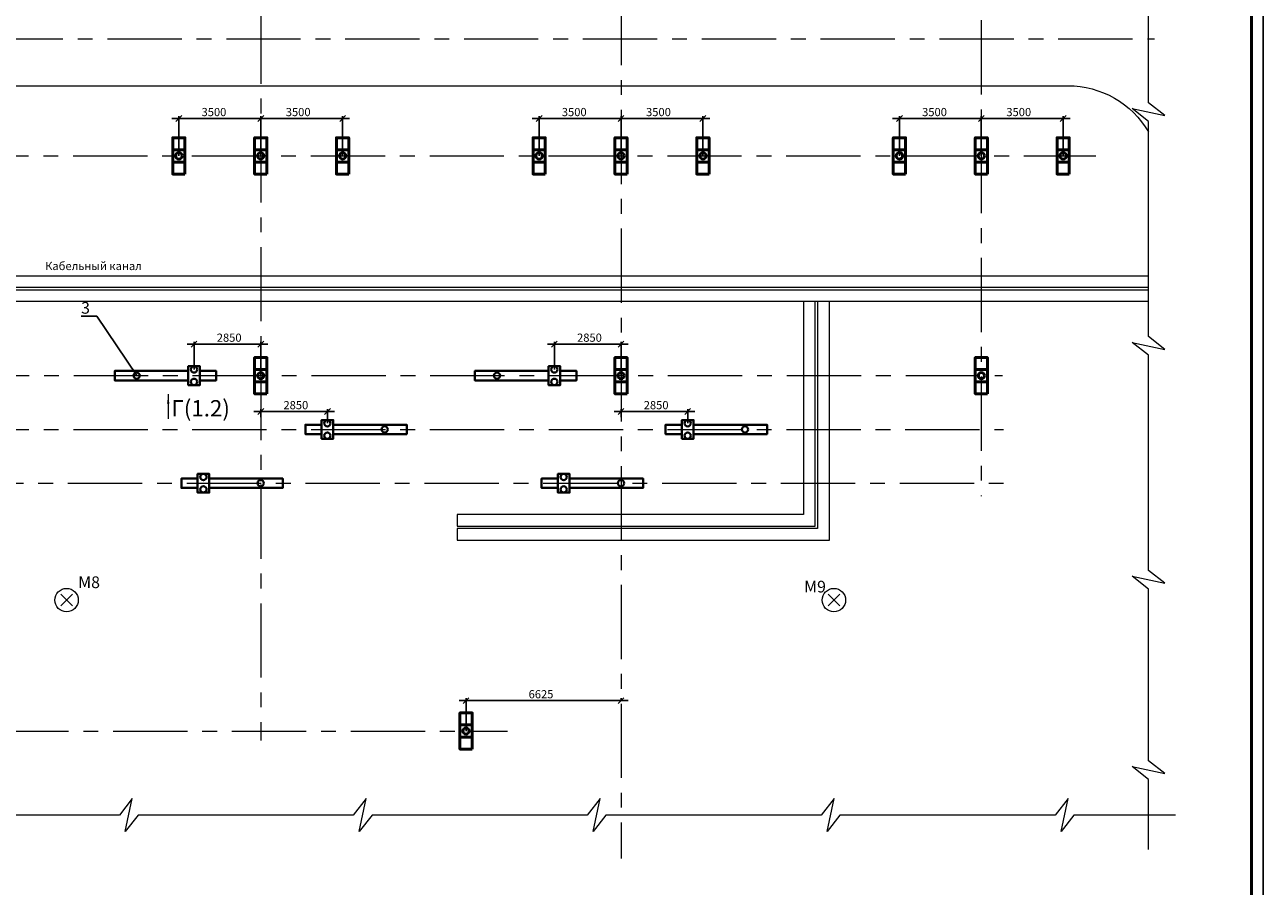
# Model space of a CAD drawing. Units: millimetres. Extents: x 0 to 3481, y 0 to 2467.
# Drawn here: x 2051 to 2580, y 1733 to 2101 of the extents above; entities that cross this region are included whole.
import ezdxf
from ezdxf import colors
from ezdxf.entities.mleader import LeaderData, LeaderLine
from ezdxf.math import Vec2, Vec3

# ---------------------------------------------------------------- set-up
doc = ezdxf.new("R2010")
doc.units = ezdxf.units.MM
doc.linetypes.add('осевая', pattern=[50.8, 31.75, -6.35, 6.35, -6.35])
doc.layers.get('0').update_dxf_attribs({"lineweight": 20})
for name, color, linetype, lineweight in [('Road-Kanals', 7, 'Continuous', 13), ('Text', 7, 'Continuous', 20), ('Дороги', 7, 'Continuous', 13), ('Новые каналы', 4, 'Continuous', 18), ('Опоры шин 220', 7, 'Continuous', 40), ('Оси', 7, 'Continuous', 15), ('Порталы-1', 7, 'Continuous', 15), ('Размеры', 7, 'Continuous', 15), ('Рамка', 7, 'Continuous', 50)]:
    doc.layers.add(name, color=color, linetype=linetype, lineweight=lineweight)
doc.styles.add('ISOTT', font='isocpeui.ttf')
doc.dimstyles.new('ISOTT', dxfattribs={"dimtxt": 3.5, "dimasz": 2.5, "dimexe": 1, "dimexo": 0, "dimgap": 1, "dimtad": 1, "dimdec": 0, "dimlfac": 100, "dimdsep": 46, "dimtxsty": 'ISOTT', "dimblk": 'OBLIQUE', "dimcen": 0.09, "dimdle": 3, "dimadec": 0, "dimazin": 0, "dimtfac": 1, "dimtdec": 0, "dimtmove": 0, "dimatfit": 3, "dimldrblk": 'NONE', "dimfxl": 1, "dimtolj": 1, "dimtzin": 0, "dimarcsym": 0})

# ---------------------------------------------------------------- blocks, each defined once
blk = doc.blocks.new('o1')
at = {"layer": 'Опоры шин 220', "color": 1}
for points in [[(11, 1), (-4.7125, 1), (-4.7125, -1), (11, -1)], [(13.5, -1), (16.9625, -1), (16.9625, 1), (13.5, 1)]]:
    blk.add_lwpolyline(points, dxfattribs=at)
blk.add_lwpolyline([(13.5, 0), (13.5, -2), (11, -2), (11, 0), (11, 2), (13.5, 2)], close=True, dxfattribs=at)
for centre in [(0, 0), (12.25, 1.325), (12.25, -1.325)]:
    blk.add_circle(centre, 0.675, dxfattribs=at)
blk = doc.blocks.new('o3')
at = {"layer": 'Опоры шин 220', "color": 1, "lineweight": 50}
for points in [[(1.31, -3.875), (1.31, 3.875), (-1.31, 3.875), (-1.31, -3.875)], [(1.31, -1.31), (1.31, 1.31), (-1.31, 1.31), (-1.31, -1.31)]]:
    blk.add_lwpolyline(points, close=True, dxfattribs=at)
blk.add_circle((0, 0), 0.675, dxfattribs=at)
blk = doc.blocks.new('_OBLIQUE')
at = {"color": 0, "linetype": 'ByBlock'}
blk.add_line((-0.5, -0.5), (0.5, 0.5), dxfattribs=at)
blk = doc.blocks.new('*D158')
at = {"layer": 'Defpoints', "color": 0}
for p in [(2116.5, 2061), (2116.5, 2045), (2151.5, 2045)]:
    blk.add_point(p, dxfattribs=at)
at = {"layer": 'Размеры', "color": 0, "lineweight": -2}
for p, q in [((2154.5, 2061), (2113.5, 2061)), ((2116.5, 2045), (2116.5, 2062)), ((2151.5, 2045), (2151.5, 2062))]:
    blk.add_line(p, q, dxfattribs=at)
at = {"layer": 'Размеры', "color": 0, "lineweight": -2, "xscale": 2.5, "yscale": 2.5, "zscale": 2.5, "rotation": 180}
blk.add_blockref('_OBLIQUE', (2116.5, 2061), dxfattribs=at)
at = {"layer": 'Размеры', "color": 0, "lineweight": -2, "xscale": 2.5, "yscale": 2.5, "zscale": 2.5}
blk.add_blockref('_OBLIQUE', (2151.5, 2061), dxfattribs=at)
at = {"layer": 'Размеры', "color": 0, "insert": (2131.5, 2063.75), "char_height": 3.5, "attachment_point": 5, "style": 'ISOTT'}
blk.add_mtext('\\A1;3500', dxfattribs=at)
blk = doc.blocks.new('_None')
blk = doc.blocks.new('*D159')
at = {"layer": 'Defpoints', "color": 0}
for p in [(2186.5, 2061), (2151.5, 2045), (2186.5, 2045)]:
    blk.add_point(p, dxfattribs=at)
at = {"layer": 'Размеры', "color": 0, "lineweight": -2}
for p, q in [((2148.5, 2061), (2189.5, 2061)), ((2151.5, 2045), (2151.5, 2062)), ((2186.5, 2045), (2186.5, 2062))]:
    blk.add_line(p, q, dxfattribs=at)
at = {"layer": 'Размеры', "color": 0, "lineweight": -2, "xscale": 2.5, "yscale": 2.5, "zscale": 2.5, "rotation": 180}
blk.add_blockref('_OBLIQUE', (2151.5, 2061), dxfattribs=at)
at = {"layer": 'Размеры', "color": 0, "lineweight": -2, "xscale": 2.5, "yscale": 2.5, "zscale": 2.5}
blk.add_blockref('_OBLIQUE', (2186.5, 2061), dxfattribs=at)
at = {"layer": 'Размеры', "color": 0, "insert": (2167.5, 2063.75), "char_height": 3.5, "attachment_point": 5, "style": 'ISOTT'}
blk.add_mtext('\\A1;3500', dxfattribs=at)
blk = doc.blocks.new('*D160')
at = {"layer": 'Defpoints', "color": 0}
for p in [(2270.5, 2061), (2270.5, 2045), (2305.5, 2045)]:
    blk.add_point(p, dxfattribs=at)
at = {"layer": 'Размеры', "color": 0, "lineweight": -2}
for p, q in [((2308.5, 2061), (2267.5, 2061)), ((2270.5, 2045), (2270.5, 2062)), ((2305.5, 2045), (2305.5, 2062))]:
    blk.add_line(p, q, dxfattribs=at)
at = {"layer": 'Размеры', "color": 0, "lineweight": -2, "xscale": 2.5, "yscale": 2.5, "zscale": 2.5, "rotation": 180}
blk.add_blockref('_OBLIQUE', (2270.5, 2061), dxfattribs=at)
at = {"layer": 'Размеры', "color": 0, "lineweight": -2, "xscale": 2.5, "yscale": 2.5, "zscale": 2.5}
blk.add_blockref('_OBLIQUE', (2305.5, 2061), dxfattribs=at)
at = {"layer": 'Размеры', "color": 0, "insert": (2285.5, 2063.75), "char_height": 3.5, "attachment_point": 5, "style": 'ISOTT'}
blk.add_mtext('\\A1;3500', dxfattribs=at)
blk = doc.blocks.new('*D161')
at = {"layer": 'Defpoints', "color": 0}
for p in [(2340.5, 2061), (2305.5, 2045), (2340.5, 2045)]:
    blk.add_point(p, dxfattribs=at)
at = {"layer": 'Размеры', "color": 0, "lineweight": -2}
for p, q in [((2302.5, 2061), (2343.5, 2061)), ((2305.5, 2045), (2305.5, 2062)), ((2340.5, 2045), (2340.5, 2062))]:
    blk.add_line(p, q, dxfattribs=at)
at = {"layer": 'Размеры', "color": 0, "lineweight": -2, "xscale": 2.5, "yscale": 2.5, "zscale": 2.5, "rotation": 180}
blk.add_blockref('_OBLIQUE', (2305.5, 2061), dxfattribs=at)
at = {"layer": 'Размеры', "color": 0, "lineweight": -2, "xscale": 2.5, "yscale": 2.5, "zscale": 2.5}
blk.add_blockref('_OBLIQUE', (2340.5, 2061), dxfattribs=at)
at = {"layer": 'Размеры', "color": 0, "insert": (2321.5, 2063.75), "char_height": 3.5, "attachment_point": 5, "style": 'ISOTT'}
blk.add_mtext('\\A1;3500', dxfattribs=at)
blk = doc.blocks.new('*D162')
at = {"layer": 'Defpoints', "color": 0}
for p in [(2424.5, 2061), (2424.5, 2045), (2459.5, 2045)]:
    blk.add_point(p, dxfattribs=at)
at = {"layer": 'Размеры', "color": 0, "lineweight": -2}
for p, q in [((2462.5, 2061), (2421.5, 2061)), ((2424.5, 2045), (2424.5, 2062)), ((2459.5, 2045), (2459.5, 2062))]:
    blk.add_line(p, q, dxfattribs=at)
at = {"layer": 'Размеры', "color": 0, "lineweight": -2, "xscale": 2.5, "yscale": 2.5, "zscale": 2.5, "rotation": 180}
blk.add_blockref('_OBLIQUE', (2424.5, 2061), dxfattribs=at)
at = {"layer": 'Размеры', "color": 0, "lineweight": -2, "xscale": 2.5, "yscale": 2.5, "zscale": 2.5}
blk.add_blockref('_OBLIQUE', (2459.5, 2061), dxfattribs=at)
at = {"layer": 'Размеры', "color": 0, "insert": (2439.5, 2063.75), "char_height": 3.5, "attachment_point": 5, "style": 'ISOTT'}
blk.add_mtext('\\A1;3500', dxfattribs=at)
blk = doc.blocks.new('*D163')
at = {"layer": 'Defpoints', "color": 0}
for p in [(2494.5, 2061), (2459.5, 2045), (2494.5, 2045)]:
    blk.add_point(p, dxfattribs=at)
at = {"layer": 'Размеры', "color": 0, "lineweight": -2}
for p, q in [((2456.5, 2061), (2497.5, 2061)), ((2459.5, 2045), (2459.5, 2062)), ((2494.5, 2045), (2494.5, 2062))]:
    blk.add_line(p, q, dxfattribs=at)
at = {"layer": 'Размеры', "color": 0, "lineweight": -2, "xscale": 2.5, "yscale": 2.5, "zscale": 2.5, "rotation": 180}
blk.add_blockref('_OBLIQUE', (2459.5, 2061), dxfattribs=at)
at = {"layer": 'Размеры', "color": 0, "lineweight": -2, "xscale": 2.5, "yscale": 2.5, "zscale": 2.5}
blk.add_blockref('_OBLIQUE', (2494.5, 2061), dxfattribs=at)
at = {"layer": 'Размеры', "color": 0, "insert": (2475.5, 2063.75), "char_height": 3.5, "attachment_point": 5, "style": 'ISOTT'}
blk.add_mtext('\\A1;3500', dxfattribs=at)
blk = doc.blocks.new('*D164')
at = {"layer": 'Defpoints', "color": 0}
for p in [(2239.25, 1812), (2305.5, 1812), (2239.25, 1799)]:
    blk.add_point(p, dxfattribs=at)
at = {"layer": 'Размеры', "color": 0, "lineweight": -2}
for p, q in [((2308.5, 1812), (2236.25, 1812)), ((2239.25, 1799), (2239.25, 1813)), ((2305.5, 1812), (2305.5, 1813))]:
    blk.add_line(p, q, dxfattribs=at)
at = {"layer": 'Размеры', "color": 0, "lineweight": -2, "xscale": 2.5, "yscale": 2.5, "zscale": 2.5, "rotation": 180}
blk.add_blockref('_OBLIQUE', (2239.25, 1812), dxfattribs=at)
at = {"layer": 'Размеры', "color": 0, "lineweight": -2, "xscale": 2.5, "yscale": 2.5, "zscale": 2.5}
blk.add_blockref('_OBLIQUE', (2305.5, 1812), dxfattribs=at)
at = {"layer": 'Размеры', "color": 0, "insert": (2271.3, 1814.75), "char_height": 3.5, "attachment_point": 5, "style": 'ISOTT'}
blk.add_mtext('\\A1;6625', dxfattribs=at)
blk = doc.blocks.new('*D165')
at = {"layer": 'Defpoints', "color": 0}
for p in [(2123, 1964.5), (2123, 1953.65), (2151.5, 1951)]:
    blk.add_point(p, dxfattribs=at)
at = {"layer": 'Размеры', "color": 0, "lineweight": -2}
for p, q in [((2154.5, 1964.5), (2120, 1964.5)), ((2123, 1953.65), (2123, 1965.5)), ((2151.5, 1951), (2151.5, 1965.5))]:
    blk.add_line(p, q, dxfattribs=at)
at = {"layer": 'Размеры', "color": 0, "lineweight": -2, "xscale": 2.5, "yscale": 2.5, "zscale": 2.5, "rotation": 180}
blk.add_blockref('_OBLIQUE', (2123, 1964.5), dxfattribs=at)
at = {"layer": 'Размеры', "color": 0, "lineweight": -2, "xscale": 2.5, "yscale": 2.5, "zscale": 2.5}
blk.add_blockref('_OBLIQUE', (2151.5, 1964.5), dxfattribs=at)
at = {"layer": 'Размеры', "color": 0, "insert": (2138, 1967.25), "char_height": 3.5, "attachment_point": 5, "style": 'ISOTT'}
blk.add_mtext('\\A1;2850', dxfattribs=at)
blk = doc.blocks.new('*D166')
at = {"layer": 'Defpoints', "color": 0}
for p in [(2277, 1964.5), (2277, 1953.65), (2305.5, 1951)]:
    blk.add_point(p, dxfattribs=at)
at = {"layer": 'Размеры', "color": 0, "lineweight": -2}
for p, q in [((2308.5, 1964.5), (2274, 1964.5)), ((2277, 1953.65), (2277, 1965.5)), ((2305.5, 1951), (2305.5, 1965.5))]:
    blk.add_line(p, q, dxfattribs=at)
at = {"layer": 'Размеры', "color": 0, "lineweight": -2, "xscale": 2.5, "yscale": 2.5, "zscale": 2.5, "rotation": 180}
blk.add_blockref('_OBLIQUE', (2277, 1964.5), dxfattribs=at)
at = {"layer": 'Размеры', "color": 0, "lineweight": -2, "xscale": 2.5, "yscale": 2.5, "zscale": 2.5}
blk.add_blockref('_OBLIQUE', (2305.5, 1964.5), dxfattribs=at)
at = {"layer": 'Размеры', "color": 0, "insert": (2292, 1967.25), "char_height": 3.5, "attachment_point": 5, "style": 'ISOTT'}
blk.add_mtext('\\A1;2850', dxfattribs=at)
blk = doc.blocks.new('str4')
at = {"color": 7, "linetype": 'Continuous'}
blk.add_lwpolyline([(0, 0, 0, 1, 0), (-4, 0, 1, 1, 0)], format="xyseb", dxfattribs=at)
blk = doc.blocks.new('*D124')
at = {"layer": 'Defpoints', "color": 0}
for p in [(2151.5, 1935.64), (2151.5, 1933.3), (2180, 1930.65)]:
    blk.add_point(p, dxfattribs=at)
at = {"layer": 'Размеры', "color": 0, "lineweight": -2}
for p, q in [((2183, 1935.64), (2148.5, 1935.64)), ((2151.5, 1933.3), (2151.5, 1936.64)), ((2180, 1930.65), (2180, 1936.64))]:
    blk.add_line(p, q, dxfattribs=at)
at = {"layer": 'Размеры', "color": 0, "lineweight": -2, "xscale": 2.5, "yscale": 2.5, "zscale": 2.5, "rotation": 180}
blk.add_blockref('_OBLIQUE', (2151.5, 1935.64), dxfattribs=at)
at = {"layer": 'Размеры', "color": 0, "lineweight": -2, "xscale": 2.5, "yscale": 2.5, "zscale": 2.5}
blk.add_blockref('_OBLIQUE', (2180, 1935.64), dxfattribs=at)
at = {"layer": 'Размеры', "color": 0, "insert": (2166.5, 1938.39), "char_height": 3.5, "attachment_point": 5, "style": 'ISOTT'}
blk.add_mtext('\\A1;2850', dxfattribs=at)
blk = doc.blocks.new('*D125')
at = {"layer": 'Defpoints', "color": 0}
for p in [(2305.5, 1935.64), (2305.5, 1933.3), (2334, 1930.65)]:
    blk.add_point(p, dxfattribs=at)
at = {"layer": 'Размеры', "color": 0, "lineweight": -2}
for p, q in [((2337, 1935.64), (2302.5, 1935.64)), ((2305.5, 1933.3), (2305.5, 1936.64)), ((2334, 1930.65), (2334, 1936.64))]:
    blk.add_line(p, q, dxfattribs=at)
at = {"layer": 'Размеры', "color": 0, "lineweight": -2, "xscale": 2.5, "yscale": 2.5, "zscale": 2.5, "rotation": 180}
blk.add_blockref('_OBLIQUE', (2305.5, 1935.64), dxfattribs=at)
at = {"layer": 'Размеры', "color": 0, "lineweight": -2, "xscale": 2.5, "yscale": 2.5, "zscale": 2.5}
blk.add_blockref('_OBLIQUE', (2334, 1935.64), dxfattribs=at)
at = {"layer": 'Размеры', "color": 0, "insert": (2320.5, 1938.39), "char_height": 3.5, "attachment_point": 5, "style": 'ISOTT'}
blk.add_mtext('\\A1;2850', dxfattribs=at)

msp = doc.modelspace()

# ---------------------------------------------------------------- linework, layer by layer
at = {"lineweight": 5}
for points in [[(2530.99, 1748.341), (2530.99, 1778.284), (2523.99, 1783.784), (2537.99, 1780.784), (2530.99, 1786.284), (2530.99, 1859.726), (2523.99, 1865.226), (2537.99, 1862.226), (2530.99, 1867.726), (2530.99, 1959.726), (2523.99, 1965.226), (2537.99, 1962.226), (2530.99, 1967.726), (2530.99, 2059.726), (2523.99, 2065.226), (2537.99, 2062.226), (2530.99, 2067.726), (2530.99, 2159.726)], [(2542.5, 1763.07), (2499.066, 1763.07), (2493.566, 1756.07), (2496.566, 1770.07), (2491.066, 1763.07), (2399.066, 1763.07), (2393.566, 1756.07), (2396.566, 1770.07), (2391.066, 1763.07), (2299.066, 1763.07), (2293.566, 1756.07), (2296.566, 1770.07), (2291.066, 1763.07), (2199.066, 1763.07), (2193.566, 1756.07), (2196.566, 1770.07), (2191.066, 1763.07), (2099.066, 1763.07), (2093.566, 1756.07), (2096.566, 1770.07), (2091.066, 1763.07), (1999.066, 1763.07)]]:
    msp.add_lwpolyline(points, dxfattribs=at)
at = {"layer": 'Road-Kanals', "color": 4}
for p, q in [((2389.546, 1982.756), (2389.546, 1885.672)), ((2394.546, 1880.672), (2394.546, 1982.756))]:
    msp.add_line(p, q, dxfattribs=at)
at = {"layer": 'Text'}
msp.add_lwpolyline([(2111.947, 1943.015), (2111.947, 1932.482)], dxfattribs=at)
at = {"layer": 'Дороги', "color": 7, "linetype": 'Continuous'}
msp.add_lwpolyline([(1848.217, 2075), (2496.5, 2075, -0.2659433), (2530.99, 2055.259)], format="xyb", dxfattribs=at)
at = {"layer": 'Новые каналы'}
for points in [[(2530.99, 1988.756), (1994.853, 1988.756), (1994.853, 1993.756), (2530.99, 1993.756)], [(2530.99, 1982.756), (1994.853, 1982.756), (1994.853, 1987.756), (2530.99, 1987.756)], [(2383.546, 1982.756), (2383.546, 1891.672), (2235.446, 1891.672), (2235.446, 1886.672), (2388.546, 1886.672), (2388.546, 1982.756)], [(2389.546, 1885.672), (2235.446, 1885.672), (2235.446, 1880.672), (2394.546, 1880.672)]]:
    msp.add_lwpolyline(points, dxfattribs=at)
at = {"layer": 'Оси', "linetype": 'осевая'}
for p, q in [((2305.5, 2369.5), (2305.5, 1744.5)), ((2151.5, 2260.016), (2151.5, 1795)), ((2459.5, 2255.391), (2459.5, 1899.5)), ((1832, 2095), (2533.5, 2095)), ((1918.905, 2045), (2508.5, 2045)), ((1919.169, 1951), (2468.501, 1951)), ((1919.019, 1928), (2469, 1928)), ((1916.673, 1905), (2469, 1905)), ((1936, 1799), (2257, 1799))]:
    msp.add_line(p, q, dxfattribs=at)
at = {"layer": 'Порталы-1', "linetype": 'Continuous'}
for p, q in [((2066, 1857.5), (2071, 1852.5)), ((2066, 1852.5), (2071, 1857.5)), ((2394, 1857.5), (2399, 1852.5)), ((2394, 1852.5), (2399, 1857.5))]:
    msp.add_line(p, q, dxfattribs=at)
for centre in [(2068.5, 1855), (2396.5, 1855)]:
    msp.add_circle(centre, 5, dxfattribs=at)
at = {"layer": 'Рамка', "lineweight": -3}
msp.add_lwpolyline([(1740, 2467), (1740, 1278), (2580, 1278), (2580, 2467)], close=True, dxfattribs=at)
at = {"layer": 'Рамка', "ltscale": 0.35}
msp.add_lwpolyline([(1760, 2462), (1760, 1283), (2575, 1283), (2575, 2462)], close=True, dxfattribs=at)

# ---------------------------------------------------------------- block references
at = {"xscale": 2, "yscale": 2, "zscale": 2}
for p in [(2116.501, 2045), (2151.501, 2045), (2186.501, 2045), (2270.501, 2045), (2305.501, 2045), (2340.501, 2045), (2424.501, 2045), (2459.501, 2045), (2494.501, 2045), (2151.5, 1951), (2305.5, 1951), (2459.5, 1951), (2239.251, 1799)]:
    msp.add_blockref('o3', p, dxfattribs=at)
at = {"layer": 'Text', "rotation": 90}
msp.add_blockref('str4', (2111.947, 1943.015), dxfattribs=at)
at = {"layer": 'Опоры шин 220', "xscale": 2, "yscale": 2, "zscale": 2}
for p in [(2098.501, 1951), (2252.501, 1951)]:
    msp.add_blockref('o1', p, dxfattribs=at)
at = {"layer": 'Опоры шин 220', "xscale": 2, "yscale": 2, "zscale": 2, "rotation": 180}
for p in [(2204.501, 1928), (2358.501, 1928), (2151.501, 1905), (2305.501, 1905)]:
    msp.add_blockref('o1', p, dxfattribs=at)

# ---------------------------------------------------------------- texts
at = {"layer": 'Text', "attachment_point": 5, "style": 'ISOTT'}
for s, insert, char_height, width in [('Кабельный канал', (2080.008, 1997.452), 3.5, 80.80174), ('Г(1.2)', (2125.805, 1936.135), 7, 14.8594), ('М8', (2078.13, 1861.985), 5, 74.46829), ('М9', (2388.415, 1860.11), 5, 74.46829)]:
    msp.add_mtext(s, dxfattribs=dict(at, insert=insert, char_height=char_height, width=width))

# ---------------------------------------------------------------- dimensions: what is measured, and where the dimension line sits
at = {"layer": 'Размеры'}
for base, p1, p2, picture, middle in [((2116.501, 2061), (2151.501, 2045), (2116.501, 2045), '*D158', (2131.501, 2061)), ((2186.501, 2061), (2151.501, 2045), (2186.501, 2045), '*D159', (2167.501, 2061)), ((2270.501, 2061), (2305.501, 2045), (2270.501, 2045), '*D160', (2285.501, 2061)), ((2340.501, 2061), (2305.501, 2045), (2340.501, 2045), '*D161', (2321.501, 2061)), ((2424.501, 2061), (2459.501, 2045), (2424.501, 2045), '*D162', (2439.501, 2061)), ((2494.501, 2061), (2459.501, 2045), (2494.501, 2045), '*D163', (2475.501, 2061)), ((2123.001, 1964.5), (2151.5, 1951), (2123.001, 1953.65), '*D165', (2138.001, 1964.5)), ((2277.001, 1964.5), (2305.5, 1951), (2277.001, 1953.65), '*D166', (2292.001, 1964.5)), ((2151.501, 1935.635), (2180.001, 1930.65), (2151.501, 1933.3), '*D124', (2166.501, 1935.635)), ((2305.501, 1935.635), (2334.001, 1930.65), (2305.501, 1933.3), '*D125', (2320.501, 1935.635)), ((2239.251, 1812), (2305.5, 1812), (2239.251, 1799), '*D164', (2271.301, 1812))]:
    dim = msp.add_linear_dim(base=base, p1=p1, p2=p2, dimstyle='ISOTT', override={"dimtxt": 3.5}, dxfattribs=at)
    dim.commit()
    dim.dimension.update_dxf_attribs({"geometry": picture, "text_midpoint": middle, "dimtype": 160})

# ---------------------------------------------------------------- leaders
at = {"layer": 'Text'}
ml = msp.add_multileader_mtext('Standard', dxfattribs=at)
ml.set_content('3', color=256, style='ISOTT')
ml.set_leader_properties()
ml.set_arrow_properties(name='NONE')
ml.build(insert=Vec2(0, 0))
ml.multileader.update_dxf_attribs({"text_left_attachment_type": 6, "text_right_attachment_type": 6, "dogleg_length": 1, "arrow_head_size": 3.5})
ctx = ml.context
ctx.base_point, ctx.char_height, ctx.arrow_head_size, ctx.plane_origin = Vec3(2072.955, 1976.5), 5, 3.5, Vec3(2098.501, 1951)
ctx.left_attachment, ctx.right_attachment, ctx.text_align_type = 6, 6, 2
notes = []
notes.append((ctx, [(1, (1, 1, 0), (2081.501, 1976.5), (-1, 0), 1, [(0, [(2098.501, 1951)], 0, [])])]))
ctx.mtext.insert, ctx.mtext.alignment, ctx.mtext.flow_direction = Vec3(2078.501, 1982.5), 3, 5
for ctx, leaders in notes:
    for number, flags, end, landing, length, lines in leaders:
        leader = LeaderData()
        leader.index, (leader.has_last_leader_line, leader.has_dogleg_vector, leader.attachment_direction) = number, flags
        leader.last_leader_point, leader.dogleg_vector, leader.dogleg_length = Vec3(end), Vec3(landing), length
        for number, points, colour, breaks in lines:
            line = LeaderLine()
            line.index, line.vertices, line.color, line.breaks = number, Vec3.list(points), colors.encode_raw_color(colour), breaks
            leader.lines.append(line)
        ctx.leaders.append(leader)

doc.saveas('drawing.dxf')
